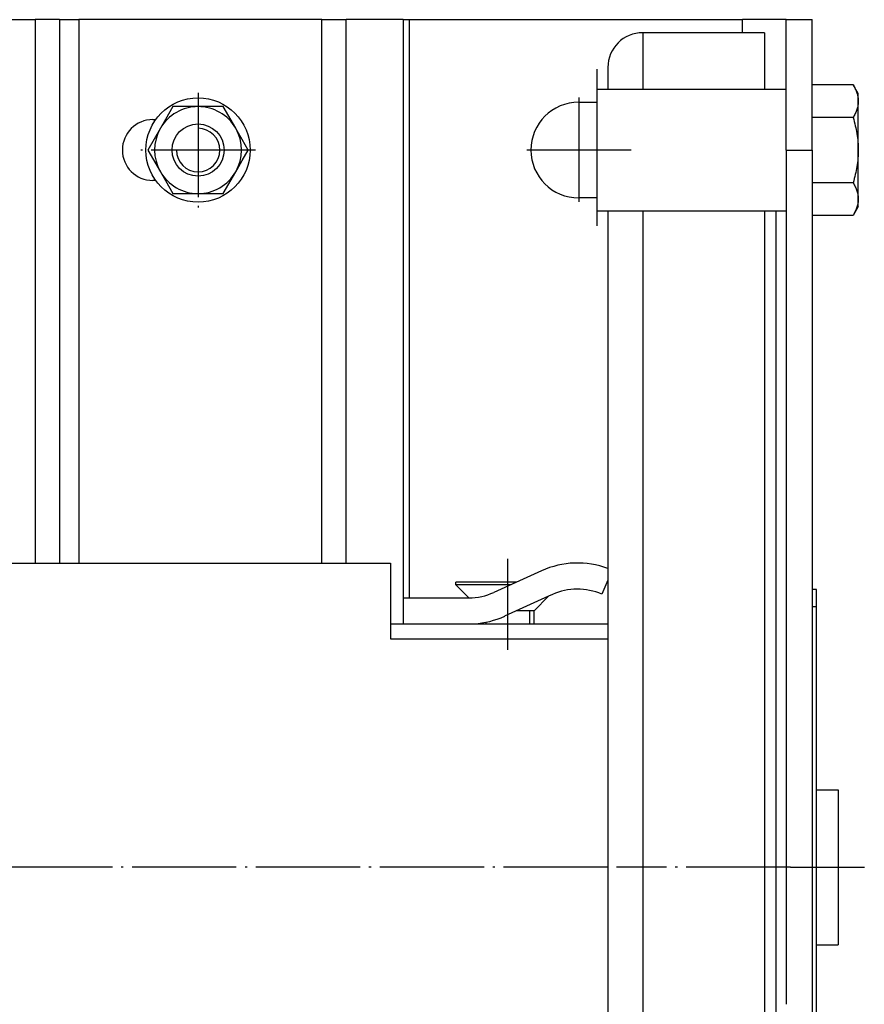
# Model space of a CAD drawing. Units: inches. Extents: x -203 to 386, y 36 to 451.
# Drawn here: x -15 to 24, y 357 to 402 of the extents above; entities that cross this region are included whole.
import ezdxf

# ---------------------------------------------------------------- set-up
doc = ezdxf.new("R2010")
doc.units = ezdxf.units.IN
doc.linetypes.add('DOT_CENTER', pattern=[14, 12, -1, 0, -1])
doc.layers.add('1', color=7, linetype='Continuous')

# ---------------------------------------------------------------- blocks, each defined once
blk = doc.blocks.new('Ausbruch1', base_point=(-23.17, 979.7))
at = {"layer": '1', "color": 3, "linetype": 'Continuous'}
blk.add_line((28.83, 999.32), (28.83, 981.32), dxfattribs=at)
blk = doc.blocks.new('Typschild_106095__135', base_point=(53.85, 911.49))
at = {"color": 7, "linetype": 'Continuous'}
for p, q in [((54.1, 939.49), (53.6, 939.49)), ((53.6, 939.49), (53.6, 937.49)), ((54.1, 937.49), (54.1, 939.49)), ((53.6, 937.49), (53.6, 888.95)), ((54.1, 885.49), (54.1, 937.49)), ((53.6, 885.49), (53.6, 888.95)), ((53.6, 883.49), (53.6, 885.49)), ((54.1, 883.49), (54.1, 885.49)), ((54.1, 883.49), (53.6, 883.49))]:
    blk.add_line(p, q, dxfattribs=at)
at = {"color": 3, "linetype": 'Continuous'}
for p, q in [((54.1, 937.49), (53.6, 937.49)), ((54.1, 885.49), (53.6, 885.49))]:
    blk.add_line(p, q, dxfattribs=at)
blk = doc.blocks.new('Distanzstab_115047__143', base_point=(-23.62, 990.03))
at = {"color": 3, "linetype": 'Continuous'}
blk.add_line((28.83, 997.03), (28.83, 983.03), dxfattribs=at)
at = {"color": 7, "linetype": 'Continuous'}
for p, q in [((28.83, 997.03), (50.6, 997.03)), ((50.6, 993.77), (50.6, 997.03)), ((50.6, 990.03), (50.6, 993.77)), ((50.6, 990.03), (50.6, 987.53)), ((50.6, 987.53), (50.6, 983.03)), ((28.83, 983.03), (50.6, 983.03))]:
    blk.add_line(p, q, dxfattribs=at)
blk = doc.blocks.new('Sechskantmutter_ISO_4032_M_6_1__148', base_point=(-17.05, 990.03))
at = {"color": 7, "linetype": 'Continuous'}
for p, q in [((-19.94, 995.03), (-20.8, 993.53)), ((-17.05, 995.03), (-19.94, 995.03)), ((-14.16, 995.03), (-17.05, 995.03)), ((-12.72, 992.53), (-14.16, 995.03)), ((-20.8, 993.53), (-21.38, 992.53)), ((-21.38, 992.53), (-22.82, 990.03)), ((-12.57, 992.26), (-12.72, 992.53)), ((-11.98, 991.24), (-12.57, 992.26)), ((-11.28, 990.03), (-11.98, 991.24)), ((-22.82, 990.03), (-21.38, 987.53)), ((-11.98, 988.81), (-11.28, 990.03)), ((-12.57, 987.79), (-11.98, 988.81)), ((-12.72, 987.53), (-12.57, 987.79)), ((-21.38, 987.53), (-20.8, 986.53)), ((-20.8, 986.53), (-19.94, 985.03)), ((-14.16, 985.03), (-12.72, 987.53)), ((-19.94, 985.03), (-17.05, 985.03)), ((-17.05, 985.03), (-14.16, 985.03))]:
    blk.add_line(p, q, dxfattribs=at)
blk.add_circle((-17.05, 990.03), 3, dxfattribs=at)
for start, end in [(90, 150), (30, 90), (150, 210), (330, 30), (210, 270), (270, 330)]:
    blk.add_arc((-17.05, 990.03), 5, start, end, dxfattribs=at)
blk = doc.blocks.new('Sechskantschraube_ISO_4017_M6_x_16_1__149', base_point=(-17.4, 990.03))
at = {"color": 7, "linetype": 'Continuous'}
for p, q in [((-20.8, 993.53), (-21.38, 992.53)), ((-21.38, 992.53), (-22.82, 990.03)), ((-11.98, 991.24), (-12.57, 992.26)), ((-22.82, 990.03), (-21.38, 987.53)), ((-12.57, 987.79), (-11.98, 988.81)), ((-21.38, 987.53), (-20.8, 986.53))]:
    blk.add_line(p, q, dxfattribs=at)
blk.add_circle((-17.05, 990.03), 3, dxfattribs=at)
at = {"layer": '1', "color": 3, "linetype": 'Continuous'}
blk.add_arc((-17.05, 990.03), 2.5, 180, 90, dxfattribs=at)
blk = doc.blocks.new('Sechskantschraube_ISO_4017_M8_x_10_2__156', base_point=(56.25, 990.03))
at = {"color": 7, "linetype": 'Continuous'}
for p, q in [((53.6, 994.03), (53.6, 997.53)), ((58.31, 997.53), (53.6, 997.53)), ((58.9, 996.53), (58.31, 997.53)), ((58.9, 995.65), (58.9, 996.53)), ((58.9, 990.03), (58.9, 995.65)), ((53.6, 993.78), (53.6, 994.03)), ((58.31, 993.78), (53.6, 993.78)), ((53.6, 990.03), (53.6, 993.78)), ((53.6, 990.03), (53.6, 986.27)), ((58.9, 984.4), (58.9, 990.03)), ((53.6, 986.27), (53.6, 986.03)), ((58.31, 986.27), (53.6, 986.27)), ((53.6, 986.03), (53.6, 984.53)), ((53.6, 984.53), (53.6, 982.52)), ((58.9, 983.53), (58.9, 984.4)), ((58.9, 983.53), (58.31, 982.52)), ((58.31, 982.52), (53.6, 982.52))]:
    blk.add_line(p, q, dxfattribs=at)
for points, knots in [([(58.31, 997.53), (58.4, 997.37), (58.56, 997.07), (58.75, 996.6), (58.87, 996.13), (58.89, 995.81), (58.9, 995.65)], [0, 0, 0, 0, 0.536475, 1.022074, 1.51517, 1.985925, 1.985925, 1.985925, 1.985925]), ([(58.9, 995.65), (58.89, 995.5), (58.87, 995.17), (58.75, 994.7), (58.56, 994.23), (58.4, 993.93), (58.31, 993.78)], [0, 0, 0, 0, 0.471385, 0.9652, 1.450188, 1.985924, 1.985924, 1.985924, 1.985924]), ([(58.31, 993.78), (58.4, 993.46), (58.57, 992.85), (58.75, 991.91), (58.87, 990.97), (58.89, 990.34), (58.9, 990.03)], [0, 0, 0, 0, 0.983893, 1.905408, 2.870362, 3.809466, 3.809466, 3.809466, 3.809466]), ([(58.9, 990.03), (58.89, 989.71), (58.87, 989.08), (58.75, 988.14), (58.57, 987.2), (58.4, 986.59), (58.31, 986.27)], [0, 0, 0, 0, 0.940355, 1.906664, 2.826953, 3.809465, 3.809465, 3.809465, 3.809465]), ([(58.31, 986.27), (58.4, 986.12), (58.56, 985.82), (58.75, 985.34), (58.87, 984.87), (58.89, 984.55), (58.9, 984.4)], [0, 0, 0, 0, 0.536475, 1.022074, 1.51517, 1.985925, 1.985925, 1.985925, 1.985925]), ([(58.9, 984.4), (58.89, 984.24), (58.87, 983.92), (58.75, 983.45), (58.56, 982.97), (58.4, 982.68), (58.31, 982.52)], [0, 0, 0, 0, 0.471385, 0.9652, 1.450188, 1.985924, 1.985924, 1.985924, 1.985924])]:
    blk.add_open_spline(points, degree=3, knots=knots, dxfattribs=at)
blk = doc.blocks.new('Winkel_hinten_115042__158', base_point=(-47.23, 890.03))
at = {"color": 7, "linetype": 'Continuous'}
for p, q in [((-39.34, 1005.03), (-35.81, 1005.03)), ((-32.98, 1005.03), (-35.81, 1005.03)), ((-32.98, 1005.03), (-30.76, 1005.03)), ((-5.05, 1005.03), (-30.76, 1005.03))]:
    blk.add_line(p, q, dxfattribs=at)
at = {"color": 3, "linetype": 'Continuous'}
for p, q in [((-35.81, 1005.03), (-35.81, 942.53)), ((-32.98, 1005.03), (-32.98, 942.53))]:
    blk.add_line(p, q, dxfattribs=at)
blk = doc.blocks.new('Schraube_M_6x16_DIN_7991__159', base_point=(17.94, 937.78))
at = {"color": 7, "linetype": 'Continuous'}
for p, q in [((12.6, 940.03), (12.6, 940.33)), ((19.58, 940.33), (12.6, 940.33)), ((18.92, 940.03), (12.6, 940.03)), ((14.1, 938.53), (12.6, 940.03)), ((21.6, 937.03), (23.28, 938.71)), ((21.6, 937.03), (19.57, 937.03)), ((21.6, 935.54), (21.6, 937.03)), ((15.6, 935.54), (15.6, 935.64))]:
    blk.add_line(p, q, dxfattribs=at)
at = {"layer": '1', "color": 3, "linetype": 'DOT_CENTER'}
blk.add_line((18.6, 932.54), (18.6, 943.03), dxfattribs=at)
at = {"layer": '1', "color": 3, "linetype": 'Continuous'}
for p, q in [((21.1, 935.54), (21.1, 937.03)), ((16.1, 935.54), (16.1, 935.73))]:
    blk.add_line(p, q, dxfattribs=at)
at = {"layer": '1', "color": 7, "linetype": 'Continuous'}
blk.add_line((21.6, 937.03), (21.1, 937.03), dxfattribs=at)
blk = doc.blocks.new('Achse_115048__160', base_point=(-17.9, 907.53))
at = {"color": 7, "linetype": 'Continuous'}
for p, q in [((50.6, 918.53), (50.6, 916.43)), ((50.6, 916.43), (50.6, 898.63)), ((54.1, 916.43), (56.6, 916.43)), ((56.6, 916.43), (56.6, 907.53)), ((56.6, 907.53), (56.6, 898.63)), ((50.6, 898.63), (50.6, 896.53)), ((54.1, 898.63), (56.6, 898.63))]:
    blk.add_line(p, q, dxfattribs=at)
at = {"layer": '1', "color": 3, "linetype": 'DOT_CENTER'}
blk.add_line((51.1, 907.53), (59.6, 907.53), dxfattribs=at)
blk = doc.blocks.new('Ring_120177_1__162', base_point=(50.6, 907.53))
at = {"color": 7, "linetype": 'Continuous'}
for p, q in [((50.6, 923.28), (50.6, 918.53)), ((50.6, 918.53), (50.6, 916.43)), ((50.6, 916.43), (50.6, 898.63)), ((50.6, 898.63), (50.6, 896.53)), ((50.6, 896.53), (50.6, 891.78))]:
    blk.add_line(p, q, dxfattribs=at)
blk = doc.blocks.new('Winkel_vorne_115043__164', base_point=(11.42, 890.03))
at = {"color": 7, "linetype": 'Continuous'}
for p, q in [((-5.05, 1005.03), (-30.76, 1005.03)), ((-30.76, 1005.03), (-30.76, 942.53)), ((-2.83, 1005.03), (-5.05, 1005.03)), ((-2.83, 1005.03), (0, 1005.03)), ((6.53, 1005.03), (0, 1005.03)), ((6.53, 1005.03), (7.24, 1005.03)), ((7.24, 1005.03), (45.6, 1005.03)), ((50.6, 1005.03), (45.6, 1005.03)), ((50.6, 997.03), (50.6, 1005.03)), ((50.6, 1005.03), (53.6, 1005.03)), ((53.6, 997.53), (53.6, 1005.03)), ((50.6, 993.77), (50.6, 997.03)), ((53.6, 994.03), (53.6, 997.53)), ((26.74, 995.53), (28.83, 995.53)), ((-22.26, 993.53), (-21.92, 993.53)), ((50.6, 990.03), (50.6, 993.77)), ((53.6, 993.78), (53.6, 994.03)), ((53.6, 990.03), (53.6, 993.78)), ((50.6, 990.03), (50.6, 987.53)), ((50.6, 990.03), (53.6, 990.03)), ((53.6, 990.03), (53.6, 986.27)), ((-21.92, 986.53), (-22.26, 986.53)), ((50.6, 987.53), (50.6, 983.03)), ((53.6, 986.27), (53.6, 986.03)), ((53.6, 986.03), (53.6, 984.53)), ((28.83, 984.53), (26.74, 984.53)), ((53.6, 984.53), (53.6, 982.52)), ((50.6, 983.03), (50.6, 923.28)), ((53.6, 982.52), (53.6, 939.49)), ((53.6, 939.49), (53.6, 937.49)), ((53.6, 937.49), (53.6, 888.95)), ((50.6, 923.28), (50.6, 918.53)), ((50.6, 918.53), (50.6, 916.43)), ((50.6, 916.43), (50.6, 898.63)), ((50.6, 898.63), (50.6, 896.53)), ((50.6, 896.53), (50.6, 891.78))]:
    blk.add_line(p, q, dxfattribs=at)
at = {"color": 3, "linetype": 'Continuous'}
for p, q in [((-2.83, 942.53), (-2.83, 1005.03)), ((0, 942.53), (0, 1005.03)), ((6.53, 1005.03), (6.53, 935.54)), ((7.24, 1005.03), (7.24, 938.53)), ((45.6, 1003.53), (45.6, 1005.03)), ((49.47, 854.53), (49.47, 983.03))]:
    blk.add_line(p, q, dxfattribs=at)
at = {"color": 7, "linetype": 'Continuous'}
for centre, radius in [((26.74, 990.03), 5.5), ((-22.26, 990.03), 3.5)]:
    blk.add_arc(centre, radius, 90, 270, dxfattribs=at)
at = {"layer": '1', "color": 3, "linetype": 'DOT_CENTER'}
for p, q in [((26.74, 996.08), (26.74, 983.98)), ((32.79, 990.03), (20.69, 990.03))]:
    blk.add_line(p, q, dxfattribs=at)
blk = doc.blocks.new('Winkel_vorne_v_115046__165', base_point=(31.42, 890.03))
blk.add_blockref('Winkel_vorne_115043__164', (11.42, 890.03))
blk = doc.blocks.new('Klemmsteg__166', base_point=(18.35, 939.03))
at = {"color": 7, "linetype": 'Continuous'}
for p, q in [((22.47, 941.63), (16.98, 939.15)), ((30.1, 940.54), (29.4, 938.94)), ((23.71, 938.9), (23.28, 938.71)), ((6.6, 938.53), (14.1, 938.53)), ((6.6, 935.54), (6.6, 938.53)), ((23.28, 938.71), (18.22, 936.42))]:
    blk.add_line(p, q, dxfattribs=at)
for centre, radius, start, end in [((26.6, 932.53), 10, 69.5127, 114.3744), ((14.1, 945.53), 7, 270, 294.3744), ((26.6, 932.53), 7, 66.4218, 114.3744), ((14.1, 945.53), 10, 273.4239, 294.3744)]:
    blk.add_arc(centre, radius, start, end, dxfattribs=at)
blk = doc.blocks.new('Seiltrommelrohr_115039__167', base_point=(-23.9, 907.53))
at = {"color": 7, "linetype": 'Continuous'}
for p, q in [((-77.9, 942.53), (5.1, 942.53)), ((-77.9, 942.53), (-77.9, 938.53)), ((5.1, 942.53), (5.1, 935.54)), ((-77.9, 938.53), (-77.9, 928.53)), ((5.1, 935.54), (30.1, 935.54)), ((5.1, 935.54), (5.1, 933.8)), ((-77.9, 928.53), (-77.9, 922.53)), ((-77.9, 922.53), (-77.9, 918.53)), ((-77.9, 918.53), (-77.9, 896.53)), ((-77.9, 896.53), (-77.9, 892.53)), ((-77.9, 892.53), (-77.9, 886.53)), ((-77.9, 886.53), (-77.9, 876.53)), ((-77.9, 876.53), (-77.9, 872.53)), ((-77.9, 872.53), (30.1, 872.53))]:
    blk.add_line(p, q, dxfattribs=at)
at = {"color": 3, "linetype": 'Continuous'}
blk.add_line((5.1, 933.8), (30.1, 933.8), dxfattribs=at)
blk = doc.blocks.new('Abdeckung_115040__168', base_point=(40.6, 907.53))
at = {"color": 3, "linetype": 'Continuous'}
for p, q in [((34.1, 1003.53), (34.1, 997.03)), ((34.1, 983.03), (34.1, 854.53)), ((34.1, 840.53), (34.1, 811.53))]:
    blk.add_line(p, q, dxfattribs=at)
at = {"color": 7, "linetype": 'Continuous'}
for p, q in [((48.1, 1003.53), (34.1, 1003.53)), ((48.1, 1003.53), (48.1, 997.03)), ((30.1, 999.53), (30.1, 997.03)), ((30.1, 983.03), (30.1, 854.53)), ((48.1, 983.03), (48.1, 854.53)), ((30.1, 840.53), (30.1, 815.53)), ((48.1, 840.53), (48.1, 811.53)), ((48.1, 811.53), (34.1, 811.53))]:
    blk.add_line(p, q, dxfattribs=at)
for centre, start, end in [((34.1, 999.53), 90, 180), ((34.1, 815.53), 180, 270)]:
    blk.add_arc(centre, 4, start, end, dxfattribs=at)
at = {"layer": '1', "color": 3, "linetype": 'DOT_CENTER'}
blk.add_line((51.1, 907.53), (31.1, 907.53), dxfattribs=at)
blk = doc.blocks.new('Bordscheibe_102726__169', base_point=(-28.15, 907.53))
at = {"color": 7, "linetype": 'Continuous'}
for p, q in [((-83.4, 981.59), (-81.13, 982.53)), ((-81.13, 982.53), (-81.13, 854.53)), ((-78.36, 977.13), (-81.13, 982.53)), ((-78.36, 854.53), (-78.36, 977.13)), ((-77.9, 942.53), (-77.9, 974.83)), ((-77.9, 942.53), (-77.9, 938.53)), ((-77.9, 938.53), (-77.9, 928.53)), ((-77.9, 928.53), (-77.9, 922.53)), ((-77.9, 922.53), (-77.9, 918.53)), ((-77.9, 918.53), (-77.9, 896.53)), ((-77.9, 896.53), (-77.9, 892.53)), ((-77.9, 892.53), (-77.9, 886.53)), ((-77.9, 886.53), (-77.9, 876.53)), ((-77.9, 876.53), (-77.9, 872.53)), ((-77.9, 854.53), (-77.9, 872.53)), ((-81.13, 840.53), (-81.13, 832.53)), ((-78.36, 837.92), (-78.36, 840.53)), ((-77.9, 840.22), (-77.9, 840.53)), ((-78.36, 837.92), (-81.13, 832.53)), ((-83.4, 833.46), (-81.13, 832.53))]:
    blk.add_line(p, q, dxfattribs=at)
for centre, start, end in [((-83.9, 974.83), 0, 22.4688), ((-83.9, 840.22), 337.5312, 0)]:
    blk.add_arc(centre, 6, start, end, dxfattribs=at)
at = {"layer": '1', "color": 3, "linetype": 'DOT_CENTER'}
blk.add_line((30.1, 907.53), (-86.4, 907.53), dxfattribs=at)
blk = doc.blocks.new('Seiltrommel_v_115041__170', base_point=(-17.65, 907.53))
for name, p in [('Abdeckung_115040__168', (40.6, 907.53)), ('Bordscheibe_102726__169', (-28.15, 907.53)), ('Seiltrommelrohr_115039__167', (-23.9, 907.53))]:
    blk.add_blockref(name, p)
blk = doc.blocks.new('Scheibe_B_6_4_DIN_125_1__171', base_point=(-17.05, 990.03))
at = {"color": 7, "linetype": 'Continuous'}
blk.add_circle((-17.05, 990.03), 6, dxfattribs=at)
at = {"layer": '1', "color": 3, "linetype": 'DOT_CENTER'}
for p, q in [((-17.05, 996.63), (-17.05, 983.43)), ((-10.45, 990.03), (-23.65, 990.03))]:
    blk.add_line(p, q, dxfattribs=at)
blk = doc.blocks.new('Seilwinde_v_204818__172', base_point=(30.13, 890.03))
for name, p in [('Winkel_hinten_115042__158', (-47.23, 890.03)), ('Winkel_vorne_v_115046__165', (31.42, 890.03)), ('Seiltrommel_v_115041__170', (-17.65, 907.53)), ('Distanzstab_115047__143', (-23.62, 990.03)), ('Scheibe_B_6_4_DIN_125_1__171', (-17.05, 990.03)), ('Sechskantschraube_ISO_4017_M8_x_10_2__156', (56.25, 990.03)), ('Sechskantmutter_ISO_4032_M_6_1__148', (-17.05, 990.03)), ('Sechskantschraube_ISO_4017_M6_x_16_1__149', (-17.4, 990.03)), ('Klemmsteg__166', (18.35, 939.03)), ('Schraube_M_6x16_DIN_7991__159', (17.94, 937.78)), ('Ring_120177_1__162', (50.6, 907.53)), ('Achse_115048__160', (-17.9, 907.53))]:
    blk.add_blockref(name, p)
blk = doc.blocks.new('Seilwinde_205347__173', base_point=(63.85, 787.5))
for name, p in [('Seilwinde_v_204818__172', (30.13, 890.03)), ('Typschild_106095__135', (53.85, 911.49))]:
    blk.add_blockref(name, p)
blk = doc.blocks.new('SA_Links1', base_point=(146.807, 612.177))
blk.add_blockref('Seilwinde_205347__173', (63.848, 787.5))
at = {"layer": '1'}
blk.add_blockref('Ausbruch1', (-23.166, 979.699), dxfattribs=at)
blk = doc.blocks.new('1', base_point=(-10.745, 171.408))
at = {"xscale": 0.4, "yscale": 0.4, "zscale": 0.4}
blk.add_blockref('SA_Links1', (58.723, 244.871), dxfattribs=at)

msp = doc.modelspace()

# ---------------------------------------------------------------- block references
at = {"layer": '1'}
msp.add_blockref('1', (-10.745, 171.408), dxfattribs=at)

doc.saveas('drawing.dxf')
